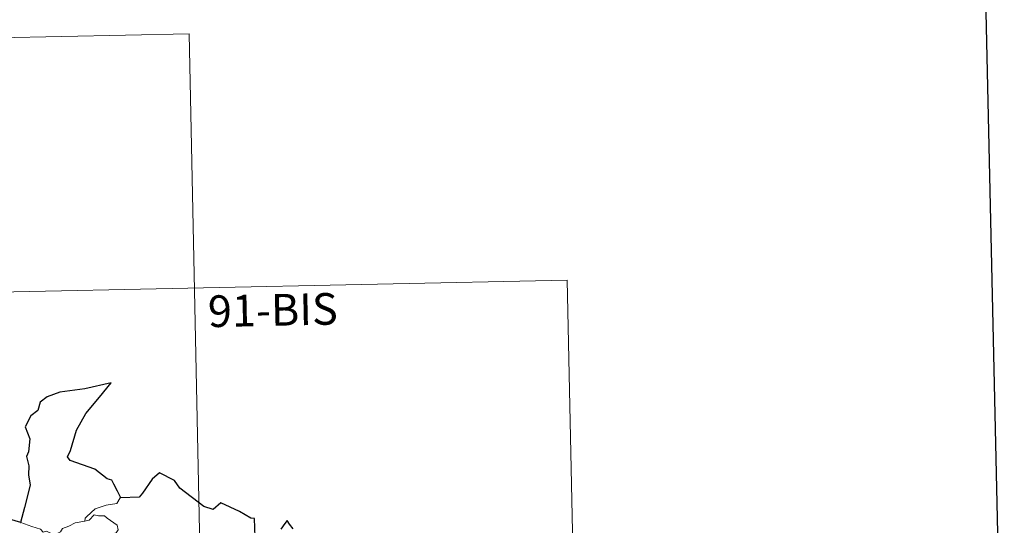
# Model space of a CAD drawing. Units: metres. Extents: x 644194 to 648711, y 729750 to 732814.
# Drawn here: x 644785 to 645018, y 731941 to 732061 of the extents above; entities that cross this region are included whole.
import ezdxf
from ezdxf.enums import TextEntityAlignment as Align

# ---------------------------------------------------------------- set-up
doc = ezdxf.new("R2010")
doc.units = ezdxf.units.M
doc.header["$MEASUREMENT"] = 0
doc.layers.add('Carátula', color=7, linetype='Continuous', lineweight=5)
doc.styles.add('Style-arial', font='arial.shx', dxfattribs={"bigfont": 'arialbig.shx'})

msp = doc.modelspace()

# ---------------------------------------------------------------- linework, layer by layer
at = {"layer": 'Carátula', "color": 7, "linetype": 'Continuous', "lineweight": 5}
for p, q in [((644560.52, 732051.58), (644825.3, 732057.2)), ((644825.3, 732057.2), (644830.42, 731816.32)), ((644561.8, 731991.35), (644914.84, 731998.85)), ((644914.84, 731998.85), (644918.68, 731818.19))]:
    msp.add_line(p, q, dxfattribs=at)
at = {"layer": 'Carátula', "color": 7, "linetype": 'Continuous', "lineweight": 25, "flags": 128}
for points in [[(645003.77, 732524.36), (645057.11, 730109.97), (648611.22, 730188.49), (648557.95, 732599.88), (645003.77, 732524.36)], [(644809.19, 731947.32), (644808.35, 731948.86), (644807.47, 731950.5), (644807.04, 731951.45), (644805.92, 731951.81), (644802.99, 731954.07), (644797.14, 731956.12), (644796.55, 731957.01), (644797.22, 731958.53), (644798.65, 731963.32), (644800.84, 731967.3), (644804.07, 731971.15), (644806.86, 731974.53), (644800.66, 731973.14), (644794.69, 731972.34), (644791.74, 731971.23), (644790.07, 731969.92), (644789.49, 731968), (644787.81, 731966.73), (644786.5, 731964.14), (644787.59, 731961.3), (644787.28, 731958.15), (644786.81, 731957.12), (644787.34, 731954.86), (644787.26, 731952.71), (644787.71, 731950.3), (644786.34, 731945.01), (644785.4, 731941.49), (644785.5, 731941.47)], [(644841.72, 731935.63), (644840.95, 731937.95), (644840.8, 731942.43), (644839.95, 731942.47), (644837.27, 731944.05), (644832.86, 731946.1), (644831.04, 731944.54), (644828.82, 731945.21), (644823.09, 731949.57), (644821.87, 731951.43), (644818.29, 731953.23), (644816.61, 731951.72), (644814.28, 731948.37), (644813.53, 731947.45), (644809.19, 731947.32)], [(644785.5, 731941.47), (644782.82, 731942.22)], [(644849.93, 731939.98), (644849.11, 731941.06), (644848.57, 731941.91), (644847.97, 731941.22), (644847.05, 731939.9)]]:
    msp.add_lwpolyline(points, dxfattribs=at)
at = {"layer": 'Carátula', "color": 7, "linetype": 'Continuous', "lineweight": 5, "flags": 128}
for points in [[(644809.19, 731947.32), (644808.98, 731947.31), (644808.21, 731945.96), (644805.7, 731945.52), (644803.09, 731944.71), (644801.09, 731942.84), (644800.71, 731942.5), (644800.6, 731941.79)], [(644800.6, 731941.79), (644801.64, 731942.02), (644802.8, 731943.28), (644803.87, 731943), (644805.28, 731943.01), (644805.91, 731942.49), (644808.28, 731940.8), (644808.54, 731939.7), (644808.08, 731938.99), (644805.56, 731938.26), (644804.34, 731937.71), (644804.19, 731936.49), (644802.16, 731935.99), (644801.1, 731933.96), (644799.45, 731932.47)], [(644785.5, 731941.47), (644788.06, 731940.51)], [(644788.06, 731940.51), (644788.06, 731940.51), (644790.13, 731939.87), (644790.76, 731939.18), (644791.57, 731939.36), (644793.33, 731938.56), (644794.84, 731939.23), (644795.33, 731940.02), (644796.85, 731940.61), (644798.31, 731941.41), (644800.6, 731941.79)]]:
    msp.add_lwpolyline(points, dxfattribs=at)
at = {"layer": 'Carátula', "color": 7, "linetype": 'Continuous', "lineweight": 5}
msp.add_3dface([(644257.07, 729750.39), (648711.06, 729845.03), (648647.97, 732814.36), (644193.97, 732719.72)], dxfattribs=at)

# ---------------------------------------------------------------- texts
at = {"layer": 'Carátula', "color": 7, "linetype": 'Continuous', "lineweight": 15, "style": 'Style-arial'}
msp.add_text('91-BIS', height=7.5, rotation=1.2173, dxfattribs=at).set_placement((644845.13, 731991.78), align=Align.MIDDLE_CENTER)

doc.saveas('drawing.dxf')
